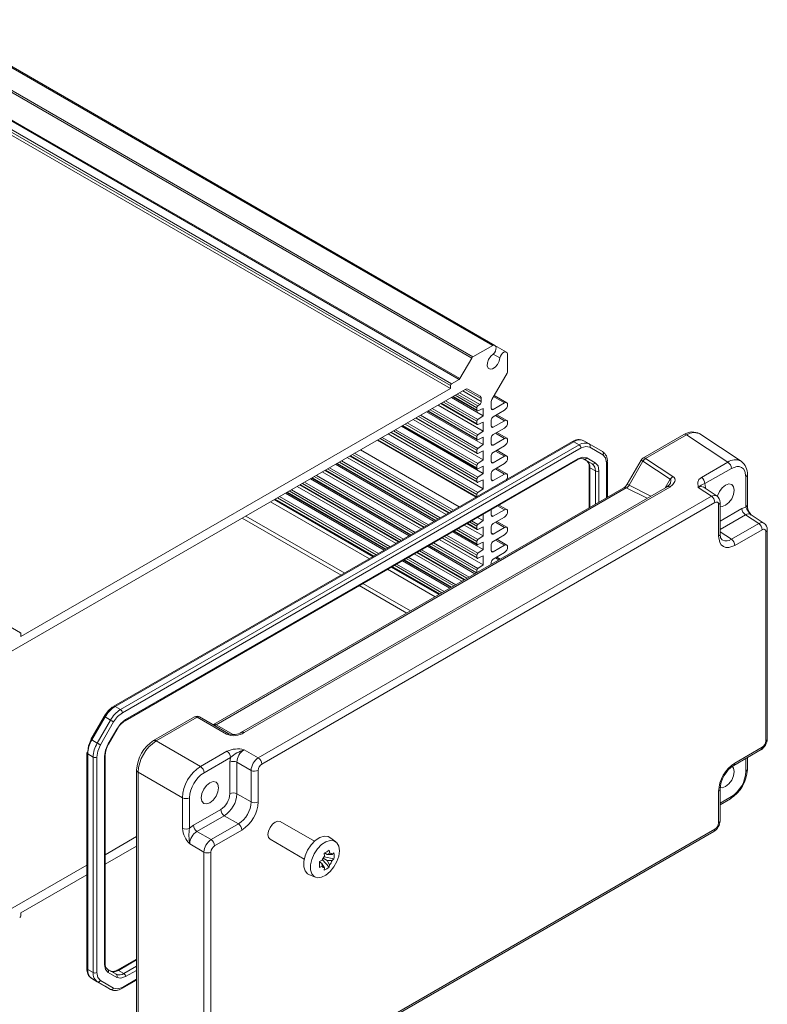
# Model space of a CAD drawing. Units: millimetres. Extents: x 5 to 292, y 5 to 205.
# Drawn here: x 228 to 257, y 132 to 170 of the extents above; entities that cross this region are included whole.
import ezdxf

# ---------------------------------------------------------------- set-up
doc = ezdxf.new("R2010")
doc.units = ezdxf.units.MM

msp = doc.modelspace()

# ---------------------------------------------------------------- linework, layer by layer
at = {"color": 7, "linetype": 'Continuous', "lineweight": 15}
for p, q in [((224.74314633, 170.11188625), (246.74830936, 157.40857603)), ((246.83152776, 157.40595315), (224.82636473, 170.10926337)), ((245.92982418, 156.91215867), (223.92466115, 169.61546889)), ((223.97466115, 169.66824921), (245.97982418, 156.96493899)), ((245.43798652, 156.08056419), (223.43282349, 168.78387441)), ((223.46282349, 168.8155426), (245.46798652, 156.11223238)), ((223.09685933, 168.54093398), (245.10202236, 155.83762376)), ((245.10202236, 155.72330805), (223.09685933, 168.42661827)), ((223.13928574, 168.61441868), (245.14444877, 155.91110846)), ((228.33116281, 146.19065833), (206.32599977, 158.89396855)), ((245.97982418, 156.96493899), (246.74830936, 157.40857603)), ((247.28551664, 157.14378575), (246.834372, 157.40422601)), ((245.46798652, 156.11223238), (245.92982418, 156.91215867)), ((246.77001648, 157.06650146), (247.02232897, 156.92084455)), ((247.32940872, 157.07300546), (247.32940872, 156.38974041)), ((245.14444877, 155.91110846), (245.43798652, 156.08056419)), ((247.30869805, 156.32004623), (246.7137233, 155.28951974)), ((245.67983982, 155.6894316), (227.76577419, 145.34786164)), ((228.34359165, 146.04887193), (245.10202236, 155.72330805)), ((245.10202236, 155.72330805), (245.10202236, 155.83762376)), ((246.26268254, 155.42049874), (245.77983982, 155.69932852)), ((246.37481457, 154.66168557), (245.13717657, 155.37615878)), ((245.1827927, 155.40249241), (246.13975604, 154.85004923)), ((246.30410389, 155.32893448), (246.30410389, 155.21734721)), ((246.69301262, 155.21982557), (246.69301262, 154.94744499)), ((247.29315793, 155.17040276), (246.80698962, 155.45106175)), ((246.37481457, 153.53485925), (244.1612106, 154.81274562)), ((244.20682673, 154.83907925), (246.13975604, 153.72322291)), ((246.37481457, 154.06561077), (244.62090472, 155.07812138)), ((244.72309858, 155.13711664), (246.13975604, 154.3192977)), ((246.1273272, 154.97664919), (246.1273272, 154.87751992)), ((246.24042919, 155.09933974), (246.16553202, 155.04745367)), ((246.16553202, 154.85082578), (246.37481457, 154.94747485)), ((246.37481457, 154.66168557), (246.37481457, 154.94747485)), ((246.7637233, 154.90661132), (247.20566504, 155.16173885)), ((247.20566504, 154.87594957), (246.7637233, 154.62082203)), ((246.37481457, 152.93878445), (243.64493875, 154.51470822)), ((243.74713262, 154.57370348), (246.13975604, 153.19247138)), ((246.1273272, 154.44589766), (246.1273272, 154.34676839)), ((246.37481457, 154.66168557), (246.16553202, 154.51670214)), ((246.16553202, 154.32007425), (246.37481457, 154.41672332)), ((246.37481457, 154.06561077), (246.37481457, 154.41672332)), ((246.69301262, 154.49834755), (246.69301262, 154.2533853)), ((246.7637233, 154.21255163), (247.20566504, 154.46767916)), ((247.29315793, 154.47634307), (246.9033046, 154.7014006)), ((246.37481457, 152.40803292), (243.18524463, 154.24933246)), ((243.23086076, 154.27566609), (246.13975604, 152.59639659)), ((246.37481457, 154.06561077), (246.16553202, 153.92062735)), ((247.20566504, 154.18188988), (246.7637233, 153.92676234)), ((249.8593832, 153.65403063), (231.97152031, 143.32758719)), ((232.02151625, 143.32263638), (249.90937914, 153.64907982)), ((242.2548948, 153.71225293), (246.10756645, 151.48815292)), ((246.37481457, 151.81195813), (242.66897278, 153.95129506)), ((242.77116665, 154.01029032), (246.13975604, 152.06564506)), ((246.1273272, 153.84982287), (246.1273272, 153.75069359)), ((246.16553202, 153.72399946), (246.37481457, 153.82064853)), ((246.37481457, 153.53485925), (246.37481457, 153.82064853)), ((246.69301262, 153.80428786), (246.69301262, 153.55932561)), ((246.7637233, 153.51849194), (247.20566504, 153.77361947)), ((247.29315793, 153.78228338), (246.9033046, 154.00734091)), ((250.12151117, 153.52661861), (249.90937914, 153.64907982)), ((250.51151117, 153.56521659), (250.29937914, 153.6876778)), ((254.20567273, 153.92984522), (252.60748481, 153.00723097)), ((254.30880804, 153.91596035), (252.71241222, 152.99438066)), ((255.91930525, 152.85166386), (254.30880804, 153.91596035)), ((256.43826576, 152.88923697), (254.82776857, 153.95353346)), ((232.23364828, 143.20017516), (250.12151117, 153.52661861)), ((232.30435896, 143.07770068), (250.19222185, 153.40414412)), ((245.44666743, 151.10662404), (241.59399578, 153.33072404)), ((246.1273272, 153.31907134), (246.1273272, 153.21994207)), ((246.37481457, 153.53485925), (246.16553202, 153.38987582)), ((246.16553202, 153.19324793), (246.37481457, 153.289897)), ((246.37481457, 152.93878445), (246.37481457, 153.289897)), ((247.20566504, 153.48783019), (246.7637233, 153.23270265)), ((247.29315793, 153.08822369), (246.9033046, 153.31328122)), ((250.51151117, 153.56521659), (251.02866846, 153.26657099)), ((250.53222185, 153.43779364), (251.04937914, 153.13914804)), ((232.41251724, 142.76336586), (250.04263409, 152.94101569)), ((250.06334884, 152.98680017), (232.43323198, 142.80915035)), ((244.93039558, 150.80858664), (241.07772392, 153.03268665)), ((241.17991779, 153.09168191), (245.03258945, 150.8675819)), ((246.37481457, 152.93878445), (246.16553202, 152.79380103)), ((246.69301262, 153.11022817), (246.69301262, 152.86526592)), ((246.7637233, 152.82443225), (247.20566504, 153.07955978)), ((250.41540944, 152.90472004), (250.2829039, 152.98123873)), ((250.29263816, 152.97565725), (250.62754148, 152.78225883)), ((250.74825216, 152.82804096), (250.41334884, 153.02143938)), ((250.62754148, 152.78225883), (250.41540944, 152.90472004)), ((251.21950107, 151.48248398), (251.21950107, 152.86864993)), ((252.53427161, 152.9340212), (251.9907677, 151.99264483)), ((252.06397279, 151.95039237), (252.60747669, 152.89176874)), ((252.60747669, 152.89176874), (253.67204263, 152.18825072)), ((252.71241222, 152.99438066), (253.77697817, 152.29086264)), ((240.20395182, 152.52826875), (244.05662348, 150.30416874)), ((244.47070146, 150.54321088), (240.61802981, 152.76731088)), ((240.66364594, 152.79364451), (244.51631759, 150.56954451)), ((246.1273272, 152.72299655), (246.1273272, 152.62386727)), ((246.16553202, 152.59717314), (246.37481457, 152.69382221)), ((246.37481457, 152.40803292), (246.37481457, 152.69382221)), ((247.20566504, 152.7937705), (246.7637233, 152.53864296)), ((247.29315793, 152.394164), (246.9033046, 152.61922153)), ((250.51038419, 152.67084764), (250.51038419, 151.07311951)), ((250.51041064, 152.66951995), (250.51038419, 152.67084764)), ((250.53967351, 152.63002724), (250.75180555, 152.50756602)), ((254.8890225, 152.25689429), (255.91930525, 152.85166386)), ((255.02550832, 152.01489402), (256.05579107, 152.60966359)), ((243.4947355, 149.97979772), (239.64206384, 152.20389772)), ((239.68767997, 152.23023135), (243.54035163, 150.00613135)), ((243.95442961, 150.24517348), (240.10175796, 152.46927349)), ((246.1273272, 152.19224502), (246.1273272, 152.09311575)), ((246.37481457, 152.40803292), (246.16553202, 152.2630495)), ((246.16553202, 152.06642161), (246.37481457, 152.16307068)), ((246.37481457, 151.81195813), (246.37481457, 152.16307068)), ((246.69301262, 152.41616848), (246.69301262, 152.17120623)), ((246.7637233, 152.13037256), (247.20566504, 152.38550009)), ((256.62113189, 152.28319319), (256.62113189, 151.09346069)), ((256.67971054, 151.17349147), (256.67971054, 152.36768838)), ((251.8649412, 151.85508863), (235.86224083, 142.61692635)), ((235.95859728, 142.61052502), (251.95869255, 151.84718341)), ((253.54655388, 151.89329621), (236.95244125, 142.3137189)), ((253.64994379, 151.87955832), (237.05894675, 142.30177959)), ((242.97846365, 149.68176032), (239.12579199, 151.90586033)), ((239.22798585, 151.96485559), (243.08065751, 149.74075558)), ((246.37481457, 151.81195813), (246.16553202, 151.66697471)), ((253.65270227, 151.98580064), (253.54565756, 151.89265709)), ((255.28022648, 151.51952007), (254.76571371, 151.85953565)), ((255.49915344, 151.52705346), (254.95441379, 151.88704446)), ((255.0532335, 151.85668311), (255.02550832, 152.01489402)), ((255.28022648, 151.51952007), (237.60655295, 141.31672551)), ((238.25201989, 151.40144243), (242.10469154, 149.17734242)), ((242.51876953, 149.41638456), (238.66609787, 151.64048456)), ((238.711714, 151.66681819), (242.56438566, 149.44271819)), ((246.1273272, 151.59617023), (246.1273272, 151.49956055)), ((237.74303877, 141.07472524), (255.4167123, 151.2775198)), ((246.69301262, 151.00732037), (246.69301262, 150.78308685)), ((246.7637233, 150.74225318), (247.20566504, 150.99738071)), ((247.29315793, 151.00604462), (246.99198032, 151.17991075)), ((255.55804751, 151.1959022), (255.55804751, 149.96758903)), ((255.61662615, 150.04376826), (255.61662615, 151.28074803)), ((256.62113189, 151.09346069), (256.47026431, 151.03838271)), ((246.37481457, 150.5708161), (246.15584884, 150.69722232)), ((246.37481457, 150.5708161), (246.16553202, 150.42583268)), ((246.37481457, 150.5708161), (246.37481457, 150.82362855)), ((247.20566504, 150.71159143), (246.7637233, 150.45646389)), ((256.60675013, 150.79638244), (257.1212629, 150.45636686)), ((257.3401703, 150.46391318), (256.79546952, 150.82387849)), ((246.37481457, 149.97474131), (245.63957699, 150.39918493)), ((245.74177085, 150.45818019), (246.13975604, 150.22842823)), ((246.1273272, 150.35502819), (246.1273272, 150.25589892)), ((246.16553202, 150.22920479), (246.37481457, 150.32585385)), ((246.37481457, 149.97474131), (246.37481457, 150.32585385)), ((246.69301262, 150.3339894), (246.69301262, 150.08902716)), ((246.7637233, 150.04819349), (247.20566504, 150.30332102)), ((247.29315793, 150.31198493), (246.9033046, 150.53704246)), ((257.1212629, 150.45636686), (256.05757011, 149.84231009)), ((256.19405594, 149.60030982), (257.25774872, 150.2143666)), ((257.45766257, 142.05052072), (257.45766257, 150.21757143)), ((246.37481457, 148.84791498), (244.66361102, 149.83577177)), ((244.76580489, 149.89476703), (246.13975604, 149.10160191)), ((246.37481457, 149.44398978), (245.17988287, 150.13380916)), ((245.225499, 150.16014279), (246.13975604, 149.63235344)), ((246.37481457, 149.97474131), (246.16553202, 149.82975788)), ((247.20566504, 150.01753174), (246.7637233, 149.7624042)), ((247.29315793, 149.61792524), (246.9033046, 149.84298277)), ((257.39908393, 150.13274899), (257.39908393, 141.97195531)), ((246.05561279, 148.50143472), (244.20391691, 149.570396)), ((244.24953304, 149.59672963), (246.10122892, 148.52776835)), ((246.1273272, 149.7589534), (246.1273272, 149.65982413)), ((246.16553202, 149.63312999), (246.37481457, 149.72977906)), ((246.37481457, 149.44398978), (246.16553202, 149.29900636)), ((246.37481457, 149.44398978), (246.37481457, 149.72977906)), ((246.69301262, 149.63992971), (246.69301262, 149.39496747)), ((246.7637233, 149.3541338), (247.20566504, 149.60926133)), ((243.27356707, 149.03331647), (245.12526295, 147.96435519)), ((245.53934094, 148.20339733), (243.68764505, 149.27235861)), ((243.78983892, 149.33135387), (245.6415348, 148.26239259)), ((246.1273272, 149.22820187), (246.1273272, 149.1290726)), ((246.16553202, 149.10237847), (246.37481457, 149.19902753)), ((246.37481457, 148.84791498), (246.37481457, 149.19902753)), ((247.20566504, 149.32347205), (246.7637233, 149.06834451)), ((247.04026083, 149.06985994), (246.9033046, 149.14892308)), ((242.81387295, 148.76794071), (244.66556883, 147.69897943)), ((245.07964682, 147.93802156), (243.22795094, 149.00698284)), ((246.37481457, 148.84791498), (246.16553202, 148.70293156)), ((246.69301262, 148.94587002), (246.69301262, 148.86939782)), ((246.1273272, 148.63212708), (246.1273272, 148.54283457)), ((228.34359165, 146.16318764), (228.34359165, 146.04887193)), ((232.23364828, 143.20017516), (232.02151625, 143.32263638)), ((231.59491371, 142.93207618), (231.07775642, 142.03633348)), ((231.11435896, 142.01520725), (231.63151625, 142.91094995)), ((231.84364828, 142.78848873), (231.63151625, 142.91094995)), ((235.11969233, 142.91174326), (233.52133781, 141.98903284)), ((235.22461974, 142.89889295), (233.62822392, 141.97731325)), ((236.36622695, 142.2398499), (235.22461974, 142.89889295)), ((236.46129142, 142.25269553), (235.31968421, 142.91173857)), ((231.326491, 141.89274603), (231.84364828, 142.78848873)), ((231.44720167, 141.82305186), (231.96435896, 142.71879455)), ((235.86289029, 142.61718938), (235.86313876, 142.61267117)), ((232.08323198, 142.43968816), (231.74832866, 141.85961859)), ((231.76422052, 141.850439), (232.09912384, 142.43050856)), ((231.07775642, 142.03633348), (231.09364828, 142.02715389)), ((231.326491, 141.89274603), (231.11435896, 142.01520725)), ((233.62822392, 141.97731325), (235.35527072, 140.98029942)), ((230.92352635, 141.51241309), (230.92352635, 133.10428144)), ((231.16494771, 141.34913147), (230.95281567, 141.47159269)), ((230.95281567, 133.06346104), (230.95281567, 141.47159269)), ((231.16494771, 132.94099982), (231.16494771, 141.34913147)), ((231.30636906, 132.94099982), (231.30636906, 141.34913147)), ((231.60335391, 141.37175937), (231.60335391, 133.26126333)), ((231.63264323, 141.41257978), (231.63261775, 141.41388297)), ((231.63264323, 133.30208373), (231.63264323, 141.41257978)), ((235.35527072, 140.98029942), (236.38555347, 141.57506899)), ((237.05480555, 141.635246), (237.60655295, 141.31672551)), ((256.14802365, 141.01887267), (257.21898247, 141.63712404)), ((257.25774872, 141.72715555), (256.19405594, 141.11309877)), ((235.49175654, 140.73829915), (236.52203929, 141.33306872)), ((236.52203929, 141.33306872), (236.49431411, 141.14284699)), ((236.49431411, 139.91453382), (236.49431411, 141.14284699)), ((236.77213514, 141.14564648), (237.32388254, 140.827126)), ((236.77213514, 139.91733331), (236.77213514, 141.14564648)), ((256.67971054, 140.85901503), (256.67971054, 141.32580898)), ((232.85794756, 140.8400166), (232.85794756, 129.20176183)), ((232.92154789, 140.75331447), (232.92154789, 129.12025141)), ((234.64859469, 139.75630063), (232.92154789, 140.75331447)), ((237.32388254, 140.827126), (237.32388254, 139.59881283)), ((237.60170357, 139.60161231), (237.60170357, 140.82992549)), ((237.32388254, 139.59881283), (236.77213514, 139.91733331)), ((255.55804751, 140.01149987), (255.55804751, 138.7831867)), ((255.61662615, 138.86175048), (255.61662615, 140.09845582)), ((234.64859469, 138.56656814), (234.64859469, 139.75630063)), ((234.92641572, 138.56936763), (234.92641572, 139.75910012)), ((255.61662615, 139.48434154), (256.02072054, 139.71762026)), ((235.07728331, 138.68847765), (236.14097609, 139.30253443)), ((235.21376913, 138.44647739), (236.27746192, 139.06053416)), ((236.82920932, 138.74201367), (236.27746192, 139.06053416)), ((235.07728331, 138.68847765), (234.92641572, 138.56936763)), ((236.82920932, 138.74201367), (235.76551653, 138.1279569)), ((239.79768271, 138.06153128), (238.46428354, 138.83128624)), ((235.76551653, 138.1279569), (235.21376913, 138.44647739)), ((235.90200235, 137.88595663), (236.96569514, 138.50001341)), ((237.69881062, 128.24240778), (255.37794746, 138.44835624)), ((255.4167123, 138.53838694), (237.74303877, 128.33559238)), ((232.85794756, 138.24405877), (231.63264323, 137.53670564)), ((235.48284612, 137.63835738), (234.93109872, 137.95687787)), ((238.06431604, 138.13844715), (239.39771521, 137.36869219)), ((240.62585772, 138.04382667), (240.40120504, 138.20779706)), ((232.85794756, 137.8766154), (231.63264323, 137.16926227)), ((235.48284612, 137.63835738), (235.48284612, 129.4775637)), ((235.76066714, 129.48036319), (235.76066714, 137.64115687)), ((240.1864941, 137.48547984), (240.17129883, 137.59531841)), ((240.29253394, 137.54804805), (240.19146871, 137.60639177)), ((240.29253394, 137.54804805), (240.38919804, 137.60249834)), ((240.48467501, 137.54736274), (240.29253394, 137.54804805)), ((240.55700118, 137.60665983), (240.48467501, 137.54736274)), ((230.92352635, 137.12734117), (227.76577419, 135.30440966)), ((240.09101712, 137.32010888), (239.98830042, 137.27835587)), ((239.98879509, 137.25528074), (240.08983, 137.19695452)), ((240.08982999, 137.19695452), (240.09101712, 137.08603384)), ((240.08983, 137.19695452), (240.1864941, 137.03089824)), ((240.09601972, 137.33359332), (240.11503394, 137.34456999)), ((240.11503394, 137.37673542), (240.11503394, 137.34456999)), ((240.11503394, 137.34456999), (240.37400277, 137.05562226)), ((240.29253394, 137.31397302), (240.13127823, 137.40706396)), ((240.1772732, 137.45237155), (240.14940756, 137.43628506)), ((240.1772732, 137.45237155), (240.1772732, 137.47435026)), ((240.1772732, 137.45237155), (240.55700118, 137.3725848)), ((240.38919804, 137.14791674), (240.29253394, 137.31397301)), ((240.29253395, 137.31397302), (240.48467501, 137.31328771)), ((240.37400277, 137.05562226), (240.38919804, 137.14791674)), ((240.55700118, 137.3725848), (240.48467501, 137.31328771)), ((230.92352635, 136.75989781), (228.34359165, 135.27053321)), ((239.57286241, 136.77291006), (239.82720183, 136.6603642)), ((240.17129883, 136.93860376), (240.1864941, 137.03089824)), ((228.34359165, 135.27053321), (228.34359165, 135.1562175)), ((231.63264323, 133.30208373), (231.63261775, 133.30338693)), ((232.85794756, 133.46924243), (232.10039333, 133.03191568)), ((230.95281567, 133.06346104), (231.16494771, 132.94099982)), ((232.0625213, 132.87481291), (231.72761798, 133.06821133)), ((231.74832866, 132.94078838), (232.08323198, 132.74738996)), ((232.15038927, 133.02696488), (232.3625213, 132.90450366)), ((231.326491, 132.58389917), (231.11435896, 132.70636039)), ((231.63151625, 132.40771479), (231.11435896, 132.70636039)), ((231.84364828, 132.28525357), (231.326491, 132.58389917)), ((231.96435896, 132.3310357), (231.44720167, 132.6296813)), ((232.28364422, 132.31890074), (232.85794756, 132.650439)), ((231.84364828, 132.28525357), (231.63151625, 132.40771479)), ((232.28483558, 132.31962208), (232.28364422, 132.31890074))]:
    msp.add_line(p, q, dxfattribs=at)
at = {"color": 8, "linetype": 'Continuous', "lineweight": 15}
for p, q in [((246.30410389, 155.21734721), (245.58309047, 155.63357939)), ((246.30410389, 155.32893448), (245.67973835, 155.68937303)), ((246.26268254, 155.42049874), (245.77699115, 155.70088241)), ((244.82653482, 155.19682911), (246.1273272, 154.44589766)), ((246.16553202, 154.51670214), (244.90696236, 155.24325894)), ((246.1273272, 154.87751992), (245.20037117, 155.41264024)), ((245.28622894, 155.46220488), (246.1273272, 154.97664919)), ((246.16553202, 155.04745367), (245.36665647, 155.50863471)), ((246.24042919, 155.09933974), (245.44904458, 155.55619635)), ((246.78136649, 155.40668119), (247.20566504, 155.16173885)), ((246.1273272, 153.75069359), (244.2244052, 154.84922708)), ((244.31026297, 154.89879172), (246.1273272, 153.84982287)), ((246.16553202, 153.92062735), (244.39069051, 154.94522155)), ((246.1273272, 154.34676839), (244.74067705, 155.14726448)), ((246.69301262, 154.94743172), (246.7637233, 154.90661132)), ((246.1273272, 153.21994207), (243.76471108, 154.58385132)), ((243.85056886, 154.63341595), (246.1273272, 153.31907134)), ((246.16553202, 153.38987582), (243.93099639, 154.67984578)), ((246.85205418, 154.67181436), (247.20566504, 154.46767916)), ((242.87460289, 154.07000279), (246.1273272, 152.19224502)), ((246.16553202, 152.2630495), (242.95503043, 154.11643262)), ((246.1273272, 152.62386727), (243.24843923, 154.28581392)), ((243.334297, 154.33537856), (246.1273272, 152.72299655)), ((246.16553202, 152.79380103), (243.41472454, 154.38180839)), ((246.69301262, 154.25337203), (246.7637233, 154.21255163)), ((246.12514492, 151.49830075), (242.27247327, 153.72240076)), ((242.35833104, 153.7719654), (246.1273272, 151.59617023)), ((246.16553202, 151.66697471), (242.43875857, 153.81839523)), ((246.1273272, 152.09311575), (242.78874512, 154.02043816)), ((246.85205418, 153.97775467), (247.20566504, 153.77361947)), ((246.69301262, 153.55931234), (246.7637233, 153.51849194)), ((246.85205418, 153.28369498), (247.20566504, 153.07955978)), ((244.70018137, 150.67568681), (240.84750971, 152.89978681)), ((245.05016791, 150.87772974), (241.19749626, 153.10182974)), ((241.28335403, 153.15139438), (245.13602569, 150.92729437)), ((245.21645322, 150.9737242), (241.36378157, 153.19782421)), ((244.07420195, 150.31431658), (240.22153029, 152.53841658)), ((240.30738806, 152.58798122), (244.16005972, 150.36388121)), ((244.24048726, 150.41031104), (240.3878156, 152.63441105)), ((244.53389606, 150.57969234), (240.68122441, 152.80379235)), ((240.76708218, 152.85335698), (244.61975383, 150.62925698)), ((246.69301262, 152.86525265), (246.7637233, 152.82443225)), ((246.85205418, 152.58963529), (247.20566504, 152.38550009)), ((250.53967351, 151.09002788), (250.53967351, 152.63002724)), ((250.75180555, 152.50756602), (250.75180555, 151.2124891)), ((250.8932269, 151.29412991), (250.8932269, 152.50756602)), ((251.19021175, 152.82782952), (251.19021175, 151.46557561)), ((243.5579301, 150.01627918), (239.70525844, 152.24037919)), ((239.79111621, 152.28994382), (243.64378787, 150.06584382)), ((243.7242154, 150.11227365), (239.87154375, 152.33637365)), ((246.69301262, 152.17119296), (246.7637233, 152.13037256)), ((253.47935255, 151.85450171), (253.67204263, 152.18825072)), ((238.81515024, 151.72653066), (242.6678219, 149.50243066)), ((242.74824944, 149.54886049), (238.89557778, 151.77296049)), ((243.09823598, 149.75090342), (239.24556432, 151.97500342)), ((239.3314221, 152.02456806), (243.18409375, 149.80046805)), ((243.26452129, 149.84689788), (239.41184963, 152.07099789)), ((252.76725417, 151.44341606), (251.95869255, 151.84718341)), ((252.91194543, 151.52694455), (252.06397279, 151.95039237)), ((255.0532335, 151.85668311), (255.0532335, 151.82173949)), ((238.22964233, 151.38852414), (242.08231399, 149.16442413)), ((242.12227001, 149.18749026), (238.26959836, 151.41159026)), ((238.35545613, 151.4611549), (242.20812779, 149.23705489)), ((242.28855532, 149.28348472), (238.43588367, 151.50758473)), ((242.58196413, 149.45286602), (238.72929247, 151.67696603)), ((238.08820472, 151.30687395), (241.94087638, 149.08277394)), ((246.9407299, 151.15032451), (247.20566504, 150.99738071)), ((255.61662615, 150.54558789), (256.47026431, 151.03838271)), ((236.98101273, 150.66770561), (240.83368438, 148.44360561)), ((237.12244081, 150.74935031), (240.97511247, 148.5252503)), ((246.16553202, 150.42583268), (245.92563463, 150.56432249)), ((246.69301262, 150.78307358), (246.7637233, 150.74225318)), ((255.61662615, 150.22479604), (256.60675013, 150.79638244)), ((245.32893524, 150.21985526), (246.1273272, 149.7589534)), ((246.16553202, 149.82975788), (245.40936278, 150.26628509)), ((246.1273272, 150.25589892), (245.75934932, 150.46832802)), ((245.8452071, 150.51789266), (246.1273272, 150.35502819)), ((246.85205418, 150.50745622), (247.20566504, 150.30332102)), ((246.1273272, 149.1290726), (244.78338336, 149.90491486)), ((244.86924113, 149.9544795), (246.1273272, 149.22820187)), ((246.16553202, 149.29900636), (244.94966867, 150.00090933)), ((246.1273272, 149.65982413), (245.24307747, 150.17029063)), ((246.69301262, 150.08901389), (246.7637233, 150.04819349)), ((246.85205418, 149.81339653), (247.20566504, 149.60926133)), ((256.05757011, 149.84231009), (255.61662615, 150.13370774)), ((245.82539858, 148.36853489), (243.9737027, 149.43749617)), ((246.11880739, 148.53791619), (244.26711151, 149.60687747)), ((244.35296928, 149.6564421), (246.1273272, 148.63212708)), ((246.16553202, 148.70293156), (244.43339681, 149.70287193)), ((245.14284142, 147.97450303), (243.29114554, 149.04346431)), ((243.37700331, 149.09302894), (245.22869919, 148.02406767)), ((245.30912673, 148.07049749), (243.45743085, 149.13945877)), ((245.65911327, 148.27254043), (243.80741739, 149.3415017)), ((243.89327516, 149.39106634), (245.74497104, 148.32210506)), ((246.69301262, 149.3949542), (246.7637233, 149.3541338)), ((246.85205418, 149.11933684), (246.9890104, 149.0402737)), ((242.65005779, 148.67337223), (244.50175367, 147.60441095)), ((242.7914954, 148.75502242), (244.64319128, 147.68606114)), ((244.6831473, 147.70912727), (242.83145142, 148.77808854)), ((242.9173092, 148.82765318), (244.76900508, 147.7586919)), ((244.84943261, 147.80512173), (242.99773673, 148.87408301)), ((241.54286579, 148.03420389), (243.39456167, 146.96524261)), ((241.68429388, 148.11584859), (243.53598976, 147.04688731)), ((235.95859728, 142.61052502), (236.6256799, 142.22543094)), ((256.62113189, 141.29199225), (256.62113189, 140.78471731)), ((256.05579107, 139.80551828), (255.61662615, 139.55199377)), ((232.15038927, 133.02696488), (232.85794756, 133.43542959)), ((232.85794756, 133.19050715), (232.3625213, 132.90450366)), ((232.43323198, 132.78202918), (232.85794756, 133.02721226)), ((232.85794756, 132.68426512), (232.30435896, 132.36468523))]:
    msp.add_line(p, q, dxfattribs=at)
at = {"color": 7, "linetype": 'Continuous', "lineweight": 15, "flags": 128}
for points in [[(246.74830936, 157.40857603), (246.79723339, 157.41623357), (246.83778138, 157.40191734), (246.86561003, 157.36716082), (246.87773846, 157.31568697), (246.87286754, 157.25300942), (246.85151901, 157.18584189), (246.81597964, 157.12137906), (246.77005621, 157.06652586)], [(247.02232897, 156.92084455), (247.04687268, 156.98804401), (247.08492931, 157.0510532), (247.13242241, 157.10312287), (247.18426476, 157.13867558), (247.23490323, 157.15390308), (247.2789137, 157.14717428), (247.31158195, 157.11920994), (247.32940872, 157.07300546)], [(246.77005621, 157.06652586), (246.67048219, 156.98051045), (246.58980148, 156.8607538), (246.54220928, 156.72832624), (246.53607909, 156.60652743), (246.57248947, 156.51678702), (246.64503428, 156.47489418), (246.74094978, 156.48821965), (246.84336032, 156.55441892), (246.93424751, 156.6618447), (246.9976204, 156.79159619), (247.02232897, 156.92084455)], [(247.20566504, 155.16173885), (247.2530197, 155.17819891), (247.29316504, 155.17039865), (247.3199893, 155.13952561), (247.32940872, 155.09027992), (247.3199893, 155.03015879), (247.29316504, 154.96831511), (247.2530197, 154.91416404), (247.20566504, 154.87594957)], [(246.16553202, 154.85082578), (246.15788376, 154.84812388), (246.15063576, 154.84723913), (246.14403243, 154.84820136), (246.13829644, 154.85097813), (246.1336212, 154.8554758), (246.13016437, 154.86154271), (246.12804252, 154.86897428), (246.1273272, 154.87751992)], [(247.20566504, 154.46767916), (247.2530197, 154.48413922), (247.29316504, 154.47633896), (247.3199893, 154.44546592), (247.32940872, 154.39622023), (247.3199893, 154.3360991), (247.29316504, 154.27425542), (247.2530197, 154.22010435), (247.20566504, 154.18188988)], [(246.16553202, 154.32007425), (246.15788376, 154.31737235), (246.15063576, 154.3164876), (246.14403243, 154.31744983), (246.13829644, 154.3202266), (246.1336212, 154.32472427), (246.13016437, 154.33079119), (246.12804252, 154.33822276), (246.1273272, 154.34676839)], [(246.16553202, 153.72399946), (246.15788376, 153.72129756), (246.15063576, 153.72041281), (246.14403243, 153.72137504), (246.13829644, 153.72415181), (246.1336212, 153.72864948), (246.13016437, 153.73471639), (246.12804252, 153.74214796), (246.1273272, 153.75069359)], [(247.20566504, 153.77361947), (247.2530197, 153.79007953), (247.29316504, 153.78227927), (247.3199893, 153.75140623), (247.32940872, 153.70216054), (247.3199893, 153.64203941), (247.29316504, 153.58019573), (247.2530197, 153.52604466), (247.20566504, 153.48783019)], [(250.19222185, 153.40414412), (250.37622853, 153.46810319), (250.53222185, 153.43779364)], [(246.16553202, 153.19324793), (246.15788376, 153.19054603), (246.15063576, 153.18966128), (246.14403243, 153.19062351), (246.13829644, 153.19340028), (246.1336212, 153.19789795), (246.13016437, 153.20396487), (246.12804252, 153.21139644), (246.1273272, 153.21994207)], [(247.20566504, 153.07955978), (247.2530197, 153.09601984), (247.29316504, 153.08821958), (247.3199893, 153.05734654), (247.32940872, 153.00810085), (247.3199893, 152.94797972), (247.29316504, 152.88613604), (247.2530197, 152.83198497), (247.20566504, 152.7937705)], [(250.04245007, 152.9394804), (250.05783277, 152.94947095), (250.13881606, 152.98331286), (250.21071515, 152.9950401), (250.27169169, 152.98545932), (250.29071251, 152.97175476)], [(250.41334884, 153.02143938), (250.25276747, 153.05264039), (250.06334884, 152.98680017)], [(251.04937914, 153.13914804), (251.15361055, 153.01918422), (251.19021175, 152.82782952)], [(252.60787672, 153.00656086), (252.55344388, 152.96159038), (252.53702159, 152.93242594)], [(246.16553202, 152.59717314), (246.15788376, 152.59447124), (246.15063576, 152.59358648), (246.14403243, 152.59454872), (246.13829644, 152.59732549), (246.1336212, 152.60182316), (246.13016437, 152.60789007), (246.12804252, 152.61532164), (246.1273272, 152.62386727)], [(250.8932269, 152.50756602), (250.85554919, 152.70454879), (250.74825216, 152.82804096)], [(256.05579107, 152.60966359), (256.26395481, 152.68400564), (256.36521094, 152.68189778), (256.45558914, 152.64929945), (256.52900035, 152.58731343), (256.58144555, 152.50066255), (256.62113189, 152.28319319)], [(247.20566504, 152.38550009), (247.2530197, 152.40196015), (247.29316504, 152.39415989), (247.3199893, 152.36328685), (247.32940872, 152.31404116), (247.3199893, 152.25392003), (247.29316504, 152.19207635), (247.27212856, 152.16044031)], [(253.77697817, 152.29086264), (253.82109262, 152.25301644), (253.84937069, 152.20824937), (253.86127198, 152.15396705), (253.85283673, 152.09567472), (253.7780163, 151.97722237), (253.64994379, 151.87955832)], [(254.76571371, 151.85953565), (254.7432656, 152.07063693), (254.78990133, 152.17189507), (254.8890225, 152.25689429)], [(246.16553202, 152.06642161), (246.15788376, 152.06371971), (246.15063576, 152.06283496), (246.14403243, 152.06379719), (246.13829644, 152.06657396), (246.1336212, 152.07107163), (246.13016437, 152.07713855), (246.12804252, 152.08457012), (246.1273272, 152.09311575)], [(253.56902262, 151.90079714), (253.54676873, 151.89338539), (253.54518803, 151.89214174)], [(255.61662615, 151.13533142), (255.69894517, 151.12663747), (255.82883223, 151.17178506), (255.9587193, 151.27660189), (256.06883223, 151.42513055), (256.14240735, 151.59475892), (256.16824349, 151.75966259), (256.14240735, 151.89473649), (256.06883223, 151.97941684), (255.9587193, 152.00081182), (255.82883223, 151.95566423), (255.69894517, 151.8508474), (255.58883223, 151.70231874), (255.51525712, 151.53269037), (255.50936386, 151.51166956)], [(247.20566504, 150.99738071), (247.2530197, 151.01384077), (247.29316504, 151.00604051), (247.3199893, 150.97516747), (247.32940872, 150.92592178), (247.3199893, 150.86580065), (247.29316504, 150.80395697), (247.2530197, 150.7498059), (247.20566504, 150.71159143)], [(255.55804751, 151.1959022), (255.54812592, 151.25026954), (255.53485349, 151.272189), (255.51666182, 151.28742877), (255.49430633, 151.29557823), (255.46875324, 151.29610531), (255.4167123, 151.2775198)], [(246.16553202, 150.22920479), (246.15788376, 150.22650288), (246.15063576, 150.22561813), (246.14403243, 150.22658036), (246.13829644, 150.22935713), (246.1336212, 150.23385481), (246.13016437, 150.23992172), (246.12804252, 150.24735329), (246.1273272, 150.25589892)], [(247.20566504, 150.30332102), (247.2530197, 150.31978108), (247.29316504, 150.31198082), (247.3199893, 150.28110778), (247.32940872, 150.23186209), (247.3199893, 150.17174096), (247.29316504, 150.10989728), (247.2530197, 150.05574621), (247.20566504, 150.01753174)], [(257.39908393, 150.13274899), (257.38916234, 150.18711634), (257.37588991, 150.2090358), (257.35769824, 150.22427556), (257.33534275, 150.23242503), (257.30978966, 150.23295211), (257.25774872, 150.2143666)], [(255.55804751, 149.96758903), (255.60269464, 149.72293599), (255.66169549, 149.62545375), (255.7442831, 149.55571948), (255.84595858, 149.51904636), (255.95987173, 149.51667502), (256.19405594, 149.60030982)], [(255.69586193, 149.81516864), (255.63854373, 149.89715501), (255.61653334, 150.04833676)], [(246.16553202, 149.63312999), (246.15788376, 149.63042809), (246.15063576, 149.62954334), (246.14403243, 149.63050557), (246.13829644, 149.63328234), (246.1336212, 149.63778001), (246.13016437, 149.64384693), (246.12804252, 149.6512785), (246.1273272, 149.65982413)], [(247.20566504, 149.60926133), (247.2530197, 149.62572139), (247.29316504, 149.61792113), (247.3199893, 149.58704809), (247.32940872, 149.5378024), (247.3199893, 149.47768127), (247.29316504, 149.41583759), (247.2530197, 149.36168652), (247.20566504, 149.32347205)], [(246.16553202, 149.10237847), (246.15788376, 149.09967656), (246.15063576, 149.09879181), (246.14403243, 149.09975404), (246.13829644, 149.10253081), (246.1336212, 149.10702849), (246.13016437, 149.1130954), (246.12804252, 149.12052697), (246.1273272, 149.1290726)], [(231.97152031, 143.32758719), (231.97151625, 143.32758484), (231.97027413, 143.32683099)], [(231.96435896, 142.71879455), (232.12035229, 142.92921017), (232.30435896, 143.07770068)], [(231.96435896, 142.71879455), (231.95324576, 142.7252119), (231.93984226, 142.73295134), (231.92466355, 142.74171544), (231.90829294, 142.75116741), (231.89135955, 142.76094402), (231.87451411, 142.77066955), (231.85840399, 142.77997026), (231.84364828, 142.78848873)], [(232.43323198, 142.80915035), (232.24381334, 142.65629247), (232.08323198, 142.43968816)], [(231.09364828, 142.02715389), (230.98941688, 141.78684704), (230.95281567, 141.5532335)], [(231.30636906, 141.34913147), (231.34297027, 141.58274501), (231.44720167, 141.82305186)], [(231.44720167, 141.82305186), (231.43608847, 141.8294692), (231.42268497, 141.83720864), (231.40750626, 141.84597274), (231.39113566, 141.85542472), (231.37420226, 141.86520132), (231.35735682, 141.87492686), (231.3412467, 141.88422757), (231.326491, 141.89274603)], [(231.74832866, 141.85961859), (231.64103162, 141.6122439), (231.60335391, 141.37175937)], [(231.74832866, 141.85961859), (231.75672449, 141.85476995), (231.7620803, 141.85167635), (231.76419027, 141.85045667), (231.76422052, 141.850439)], [(255.59333751, 140.17121813), (255.69894517, 140.15232896), (255.82883223, 140.19747654), (255.9587193, 140.30229337), (256.06883223, 140.45082204), (256.14240735, 140.6204504), (256.16824349, 140.78535408), (256.14240735, 140.92042798), (256.0732162, 141.00248248)], [(235.37930412, 139.75846335), (235.40514027, 139.62338945), (235.47871538, 139.5387091), (235.58882831, 139.51731412), (235.71871538, 139.56246171), (235.84860244, 139.66727854), (235.95871538, 139.8158072), (236.03229049, 139.98543557), (236.05812663, 140.15033924), (236.03229049, 140.28541314), (235.95871538, 140.37009349), (235.84860244, 140.39148847), (235.71871538, 140.34634088), (235.58882831, 140.24152405), (235.47871538, 140.09299539), (235.40514027, 139.92336702), (235.37930412, 139.75846335)], [(238.46428354, 138.83128624), (238.37253901, 138.849106), (238.26429979, 138.81148302), (238.15606057, 138.72413566), (238.06429979, 138.60036177), (238.0029872, 138.4590048), (237.98145708, 138.32158507), (238.0029872, 138.20902349), (238.06429979, 138.13845653), (238.06431604, 138.13844715)], [(239.57286241, 136.77291006), (239.53112893, 136.79583942), (239.43257867, 136.90586473), (239.38101261, 137.06914157), (239.38101261, 137.27116206), (239.43257867, 137.49397581), (239.53112893, 137.71778482), (239.66790675, 137.9227027), (239.83075883, 138.09052158), (240.00521505, 138.20633002), (240.17577421, 138.25983794), (240.32728137, 138.24629091), (240.40120504, 138.20779706)], [(240.7676373, 137.69305445), (240.74249751, 137.48593676), (240.66931191, 137.26819659), (240.55458338, 137.05918113), (240.40850604, 136.87746231), (240.24405951, 136.73918664), (240.07585558, 136.65664054), (239.91883991, 136.63715857), (239.78696403, 136.68247179), (239.69194569, 136.78855394), (239.64222769, 136.94597914), (239.64222769, 137.14075948), (239.69194569, 137.35558786), (239.78696403, 137.57137585), (239.91883991, 137.76894973), (240.07585558, 137.93075419), (240.24405951, 138.04241221), (240.40850604, 138.09400247), (240.55458338, 138.08094095), (240.66931191, 138.00438823), (240.74249751, 137.87114636), (240.7676373, 137.69305445)], [(240.38919804, 137.60249834), (240.38205855, 137.65723348), (240.37400277, 137.71233691)], [(240.09101712, 137.08603384), (240.04004735, 137.0648527), (239.98830042, 137.04428084)], [(231.44720167, 132.6296813), (231.34297027, 132.74964513), (231.30636906, 132.94099982)], [(231.60335391, 133.26126333), (231.64103162, 133.06428056), (231.74832866, 132.94078838)], [(232.10051882, 133.03341296), (232.08519465, 133.02346043), (232.00421136, 132.98961852), (231.93231227, 132.97789127), (231.87133573, 132.98747205), (231.85230985, 133.00118026)], [(232.08323198, 132.74738996), (232.24381334, 132.71618895), (232.43323198, 132.78202918)], [(232.30435896, 132.36468523), (232.12035229, 132.30072615), (231.96435896, 132.3310357)]]:
    msp.add_lwpolyline(points, dxfattribs=at)
at = {"color": 8, "linetype": 'Continuous', "lineweight": 15, "flags": 128}
for points in [[(254.30880804, 153.91596035), (254.28053125, 153.930144), (254.25319163, 153.93731965), (254.22788687, 153.93719918), (254.20563298, 153.92978743), (254.20405228, 153.92854378)], [(254.82405041, 153.94888292), (254.81052452, 153.96420405), (254.58781977, 154.00965858), (254.45318412, 153.98122923), (254.30880804, 153.91596035)], [(252.60747669, 152.89176874), (252.58180822, 152.90658647), (252.56096912, 152.91861555), (252.54576023, 152.92739373), (252.53676601, 152.93258365), (252.53427161, 152.9340212)], [(253.64711421, 151.98409764), (253.67719051, 152.03387771), (253.69939987, 152.13163445), (253.69125953, 152.16483457), (253.67204263, 152.18825072)], [(256.67923613, 152.36427245), (256.67968008, 152.36281898), (256.66381151, 152.31972114), (256.62113189, 152.28319319)], [(251.95869255, 151.84718341), (251.90610683, 151.86352124), (251.86389535, 151.85375831)], [(251.99403398, 151.99075906), (251.99326211, 151.99120728), (252.01746522, 151.97723919), (252.06397279, 151.95039237)], [(254.96911645, 151.87448511), (254.96364387, 151.88065471), (254.87525188, 151.89838123), (254.82225885, 151.88644039), (254.76571371, 151.85953565)], [(255.28022648, 151.51952007), (255.38994012, 151.55614216), (255.4821965, 151.53796939), (255.48659926, 151.53288096)], [(255.61615182, 151.27698121), (255.61659569, 151.275528), (255.60072712, 151.23243015), (255.55804751, 151.1959022)], [(256.62113189, 151.09346069), (256.66381151, 151.12998865), (256.67968008, 151.17308649), (256.67908409, 151.17503774)], [(256.81015287, 150.81133191), (256.80468029, 150.8175015), (256.7162883, 150.83522802), (256.66329527, 150.82328718), (256.60675013, 150.79638244)], [(257.1212629, 150.45636686), (257.23097654, 150.49298896), (257.32323292, 150.47481619), (257.32763709, 150.46972613)], [(257.45718817, 150.21382826), (257.45763211, 150.21237479), (257.44176354, 150.16927695), (257.39908393, 150.13274899)], [(255.55804751, 149.96758903), (255.60072712, 150.00411698), (255.61659569, 150.04721483), (255.6159997, 150.04916607)], [(231.63151625, 142.91094995), (231.61868202, 142.91835881), (231.60826247, 142.92437335), (231.60065802, 142.92876244), (231.59616091, 142.9313574), (231.59491371, 142.93207618)], [(235.8618028, 142.61663798), (235.90601156, 142.62686285), (235.95859728, 142.61052502)], [(232.08323198, 142.43968816), (232.09162781, 142.43483952), (232.09698362, 142.43174591), (232.09909359, 142.43052623), (232.09912384, 142.43050856)], [(231.11435896, 142.01520725), (231.10152473, 142.02261611), (231.09110518, 142.02863066), (231.08350073, 142.03301975), (231.07900362, 142.0356147), (231.07775642, 142.03633348)], [(257.39908393, 141.97195531), (257.44176354, 142.00848326), (257.45763211, 142.05158111), (257.45703612, 142.05353235)], [(257.2160601, 141.63616355), (257.21805738, 141.63662549), (257.24745097, 141.671924), (257.25774872, 141.72715555)], [(256.19405594, 141.11309877), (256.18375818, 141.05786723), (256.15436459, 141.02256872)], [(256.62113189, 140.78471731), (256.66381151, 140.82124526), (256.67968008, 140.86434311), (256.67908409, 140.86629435)], [(255.61659569, 140.09112567), (255.60072712, 140.04802782), (255.55804751, 140.01149987)], [(256.01410245, 139.71452628), (256.01609972, 139.71498822), (256.04549331, 139.75028673), (256.05579107, 139.80551828)], [(255.55804751, 138.7831867), (255.60072712, 138.81971465), (255.61659569, 138.86281249), (255.6159997, 138.86476374)], [(255.37502368, 138.44739494), (255.37702096, 138.44785688), (255.40641454, 138.48315539), (255.4167123, 138.53838694)]]:
    msp.add_lwpolyline(points, dxfattribs=at)
at = {"color": 7, "linetype": 'Continuous', "lineweight": 15}
for centre, radius, start, end in [((246.05617483, 156.84253704), 0.14426246, 121.954671649, 151.144391121), ((247.18521221, 156.39466625), 0.14428063, 328.856272201, 358.043501357), ((245.39217614, 156.15400536), 0.08655748, 301.95467165, 331.144391121), ((245.19413533, 155.83343211), 0.09220829, 122.60547834, 177.394521514), ((245.73842254, 155.60765894), 0.10059177, 65.686047839, 125.61817266), ((246.14872414, 155.22500472), 0.15556833, 306.120403792, 357.178598717), ((246.20397198, 155.33878845), 0.10061561, 354.379621036, 54.301961471), ((246.83720914, 155.21489973), 0.14428063, 148.856272201, 178.043501357), ((246.22055505, 154.97205468), 0.093341, 126.120403792, 177.178598717), ((246.73612006, 154.94045227), 0.04367092, 170.78596301, 309.203285236), ((246.22055505, 154.44130315), 0.093341, 126.120403792, 177.178598717), ((246.84653423, 154.49136146), 0.15368048, 122.60547834, 177.394521514), ((246.73612006, 154.24639258), 0.04367092, 170.78596301, 309.203285236), ((254.53577271, 153.43934636), 0.59114857, 60.344432201, 124.012515796), ((246.22055505, 153.84522836), 0.093341, 126.120403792, 177.178598717), ((246.84653423, 153.79730177), 0.15368048, 122.60547834, 177.394521514), ((249.88008713, 153.60819169), 0.05029772, 54.382422525, 114.307119046), ((250.10108584, 153.34721009), 0.38819964, 61.606408599, 128.469990583), ((250.13785174, 153.33016642), 0.3923079, 65.686047839, 125.61817266), ((246.22055505, 153.31447683), 0.093341, 126.120403792, 177.178598717), ((246.73612006, 153.55233289), 0.04367092, 170.78596301, 309.203285236), ((250.34998378, 153.2077052), 0.3923079, 65.686047839, 125.61817266), ((250.03870024, 153.39715803), 0.15368048, 2.605478486, 57.39452166), ((250.45684492, 153.49093683), 0.09222733, 324.814914356, 53.648756551), ((250.82659867, 152.91975887), 0.39502035, 352.482070122, 59.76885309), ((250.97400221, 153.19229123), 0.09222733, 324.814914356, 53.648756551), ((246.84653423, 153.10324208), 0.15368048, 122.60547834, 177.394521514), ((250.32962883, 153.06015236), 0.09223738, 246.356929184, 335.18370082), ((250.23927777, 152.65958917), 0.30184683, 354.379621036, 54.301961471), ((250.27879866, 152.71053501), 0.23312481, 349.818603051, 53.768586502), ((252.86064656, 152.73782775), 0.29629852, 120.018999199, 148.698134525), ((256.06790581, 152.40084706), 0.61281034, 356.581880952, 52.822593706), ((246.22055505, 152.71840204), 0.093341, 126.120403792, 177.178598717), ((246.73612006, 152.8582732), 0.04367092, 170.78596301, 309.203285236), ((246.84653423, 152.40918239), 0.15368048, 122.60547834, 177.394521514), ((250.66453215, 152.86675394), 0.09223738, 246.356929185, 335.183700819), ((250.4514098, 152.53712795), 0.30184683, 354.379621036, 54.301961471), ((250.82251622, 152.64403713), 0.15370219, 242.609672237, 297.390327763), ((255.74725228, 152.59513916), 0.30888047, 2.695202546, 56.149957426), ((246.22055505, 152.18765051), 0.093341, 126.120403792, 177.178598717), ((246.73612006, 152.16421351), 0.04367092, 170.78596301, 309.203285236), ((253.92521251, 152.03430973), 0.29629852, 120.018999199, 148.698134525), ((254.71696953, 152.00036959), 0.30888047, 2.695202546, 56.149957426), ((251.66053047, 152.17066751), 0.37597584, 302.580856563, 331.668543863), ((251.8072271, 152.1069896), 0.30073416, 300.241928104, 328.619678645), ((255.12267231, 151.5575166), 0.46758416, 101.993457526, 139.765778444), ((246.22055505, 151.59157572), 0.093341, 126.120403792, 177.178598717), ((255.10817352, 151.26299537), 0.30888047, 2.695202546, 56.149957426), ((255.31126287, 151.28503568), 0.30538232, 358.495374857, 54.755481027), ((256.77880309, 151.05290714), 0.30888047, 182.695202546, 236.149957426), ((258.05733504, 151.83042286), 1.61424679, 207.163822245, 220.208501789), ((257.25161355, 151.17832459), 0.57203541, 180.447740329, 220.533551233), ((246.73612006, 150.77609413), 0.04367092, 170.78596301, 309.203285236), ((246.22055505, 150.35043368), 0.093341, 126.120403792, 177.178598717), ((246.84653423, 150.32700332), 0.15368048, 122.60547834, 177.394521514), ((256.94920994, 150.19984217), 0.30888047, 2.695202546, 56.149957426), ((257.15227531, 150.22188136), 0.30540931, 358.495818639, 54.751429123), ((246.22055505, 149.75435889), 0.093341, 126.120403792, 177.178598717), ((246.73612006, 150.08203444), 0.04367092, 170.78596301, 309.203285236), ((255.88551715, 149.58578539), 0.30888047, 2.695202546, 56.149957426), ((246.84653423, 149.63294363), 0.15368048, 122.60547834, 177.394521514), ((246.22055505, 149.22360736), 0.093341, 126.120403792, 177.178598717), ((246.73612006, 149.38797475), 0.04367092, 170.78596301, 309.203285236), ((246.84653423, 148.93888394), 0.15368048, 122.60547834, 177.394521514), ((246.22055505, 148.62753257), 0.093341, 126.120403792, 177.178598717), ((228.31772719, 146.16738327), 0.02620255, 350.78596301, 129.203285236), ((232.44938993, 142.4891426), 0.96245779, 119.755509226, 152.60276345), ((232.61705128, 142.36790121), 1.12524718, 121.954671649, 151.144391121), ((232.82918331, 142.24543999), 1.12524718, 121.954671649, 151.144391121), ((232.15083735, 143.07071459), 0.15368048, 2.605478486, 57.39452166), ((235.21987584, 142.7673887), 0.17493962, 55.412664243, 124.777526677), ((235.28297932, 142.82518762), 0.09401232, 67.018970281, 128.37203765), ((232.86452689, 142.02064848), 0.86823385, 121.387281595, 151.835164005), ((235.90061956, 142.68170511), 0.09180426, 245.93761587, 309.163560262), ((236.6541325, 142.9246609), 0.74286991, 247.197332987, 303.020078455), ((236.42458653, 142.16614457), 0.09401232, 67.018970281, 128.37203765), ((236.64430644, 142.78743983), 0.56538461, 248.925867231, 303.314503967), ((232.07754849, 141.43317112), 1.12538888, 148.856272201, 178.043501357), ((232.28968052, 141.3107099), 1.12538888, 148.856272201, 178.043501357), ((232.4841403, 141.39949222), 0.84949061, 147.941116188, 179.013693374), ((234.30848959, 140.76855312), 1.45198354, 122.679019623, 177.320752671), ((234.44465335, 140.68994831), 1.52442301, 122.382317531, 177.617682323), ((256.93471442, 142.07685072), 0.52342138, 302.602449742, 357.39695441), ((257.09271401, 141.98563822), 0.30667531, 302.557211348, 357.442788506), ((230.97357206, 141.50742246), 0.05029393, 114.374658293, 174.305200749), ((231.23565839, 141.48560258), 0.15370219, 242.609672237, 297.390327763), ((236.80706006, 140.63892492), 1.02666135, 76.036023478, 114.240048808), ((236.21350051, 141.31854429), 0.30888047, 2.695202546, 56.149957426), ((237.64148487, 139.98013002), 1.75601866, 109.517593087, 129.604961186), ((237.35685134, 141.1344601), 0.5848232, 121.096008753, 178.903991101), ((236.17170016, 139.69293447), 1.52442301, 122.382317534, 177.61768232), ((235.18321776, 140.72377472), 0.30888047, 2.695202546, 56.149957426), ((236.63600489, 140.86833382), 0.30892355, 63.854000358, 117.300653236), ((237.95775298, 140.7875604), 0.63510406, 123.571714401, 176.428285453), ((237.90807348, 140.81624257), 0.30667531, 122.557211348, 177.442788506), ((237.43449998, 141.06020081), 0.30888047, 2.695202546, 56.149957426), ((256.93671213, 139.94992675), 1.38003891, 122.557211348, 177.442788506), ((256.78415872, 140.0379949), 1.16887198, 122.660588951, 177.339677588), ((236.15189538, 139.70436846), 1.22670125, 122.557211348, 177.442788506), ((237.46001279, 141.10443866), 0.30892355, 243.854000358, 297.300653236), ((255.2342145, 140.93264648), 1.44699482, 302.656355011, 357.343429284), ((255.39565223, 140.83944897), 1.22670125, 302.557211348, 357.442788506), ((235.72838932, 139.94874111), 0.76668828, 302.557211348, 357.442788506), ((235.70041414, 139.96489229), 1.07277572, 302.5409054, 357.459094454), ((236.63600489, 139.64002065), 0.30892355, 63.854000358, 117.300653236), ((234.78472494, 140.03361329), 0.30892355, 243.854000357, 297.300653236), ((236.28792279, 139.62572503), 1.03630925, 301.488097443, 358.511902412), ((236.22303895, 139.66318543), 1.38003891, 302.557211348, 357.442788506), ((237.46001279, 139.87612549), 0.30892355, 243.854000358, 297.300653236), ((236.44951488, 139.31705886), 0.30888047, 182.695202546, 236.149957426), ((235.38582209, 138.70300208), 0.30888047, 182.695202546, 236.149957426), ((236.65715635, 138.48548898), 0.30888047, 2.695202546, 56.149957426), ((255.09367799, 138.88808211), 0.52342139, 302.602450353, 357.396953799), ((255.25167759, 138.79686961), 0.30667531, 302.557211348, 357.442788506), ((234.78472494, 138.8438808), 0.30892355, 243.854000357, 297.300653237), ((235.66991736, 138.66950957), 1.02649741, 185.755533922, 223.966386661), ((236.65961639, 138.27635662), 1.75779408, 170.404433059, 190.471698047), ((235.51581492, 137.94569149), 0.5848232, 121.096008753, 178.903991101), ((236.11671656, 137.59879179), 0.63510406, 123.571714401, 176.428285453), ((235.59346356, 137.8714322), 0.30888047, 2.695202546, 56.149957426), ((235.61897637, 137.91567005), 0.30892355, 243.854000357, 297.300653236), ((236.06703706, 137.62747396), 0.30667531, 122.557211348, 177.442788506), ((238.2990856, 141.07251329), 3.94918556, 298.299191325, 301.695432142), ((240.3892952, 137.49243122), 0.11006716, 29.93867, 90.050578205), ((239.12156181, 137.48962231), 1.44020275, 355.338740699, 4.661259301), ((236.04178072, 137.16131835), 3.94825474, 358.301341069, 1.698658931), ((240.59220828, 137.14099334), 0.5322358, 139.665857355, 160.334142457), ((239.98348385, 137.49240325), 0.53223581, 319.665857439, 340.334142415), ((240.18639693, 137.14096536), 0.11006716, 209.93867008, 270.050578174), ((239.55513084, 138.24002872), 1.43992011, 295.335515092, 304.659108376), ((228.25147868, 135.16040915), 0.09220829, 302.60547834, 357.394521514), ((231.86422949, 133.26239824), 0.23312711, 169.815645572, 233.757984714), ((231.31642542, 133.05317125), 0.39501721, 172.48182659, 239.767312236), ((230.97357206, 133.10927208), 0.05029393, 185.694799251, 245.625341706), ((231.34333014, 133.02503052), 0.39240088, 174.379621036, 234.301961471), ((231.55546217, 132.9025693), 0.39240088, 174.379621036, 234.301961471), ((231.23565839, 133.07747093), 0.15370219, 242.609672237, 297.390327763), ((231.67295173, 132.99393158), 0.09222733, 324.814914356, 53.648756551), ((231.97464111, 133.27228288), 0.30177531, 245.686047839, 305.61817266), ((232.18677314, 133.14982166), 0.30177531, 245.686047839, 305.61817266), ((232.27971037, 132.77504309), 0.15368048, 2.605478486, 57.39452166), ((231.36348167, 132.66839428), 0.09223738, 246.356929184, 335.18370082), ((232.00785505, 132.80053316), 0.09222733, 324.814914356, 53.648756551), ((231.88063896, 132.36974868), 0.09223738, 246.356929184, 335.18370082), ((232.04193722, 132.6257017), 0.38818034, 241.605601243, 308.467932486)]:
    msp.add_arc(centre, radius, start, end, dxfattribs=at)
at = {"color": 8, "linetype": 'Continuous', "lineweight": 15}
for centre, radius, start, end in [((250.01578028, 152.98074377), 0.04795255, 304.056350727, 7.255829667), ((252.64981907, 152.91806147), 0.09870421, 50.643120586, 115.428235936), ((256.21458622, 152.41380575), 0.52811985, 66.990260781, 123.994779215), ((250.56078561, 152.67625843), 0.05082366, 187.619027661, 245.455557158), ((251.16926611, 152.87386417), 0.05057577, 294.46541214, 353.270826686), ((253.58043592, 151.77950587), 0.12182707, 55.21173571, 95.375606051), ((255.85121461, 150.13781346), 0.36042314, 246.884175539, 304.927313793), ((231.99222424, 143.28174825), 0.05029772, 54.382422525, 114.307119046), ((235.16160636, 142.81917625), 0.10161416, 51.674809694, 114.360856556), ((232.38566342, 142.80309394), 0.04795255, 304.056350923, 7.25582947), ((236.99696403, 142.22894952), 0.09563512, 49.600242105, 116.282921885), ((233.56457451, 141.89422332), 0.10466702, 52.546789861, 112.187103468), ((230.97357206, 141.51740373), 0.05029393, 185.694799251, 245.625341706), ((231.58259753, 141.41757042), 0.05029393, 294.374658294, 354.305200749), ((232.96166892, 140.84998403), 0.10466471, 187.821905197, 247.459951024), ((231.58259753, 133.30707437), 0.05029393, 294.374658294, 354.305200749), ((232.12099171, 132.98578273), 0.05059828, 54.479154346, 113.204537788), ((232.25372645, 132.35986074), 0.05086185, 307.708167789, 5.442960673)]:
    msp.add_arc(centre, radius, start, end, dxfattribs=at)

doc.saveas('drawing.dxf')
